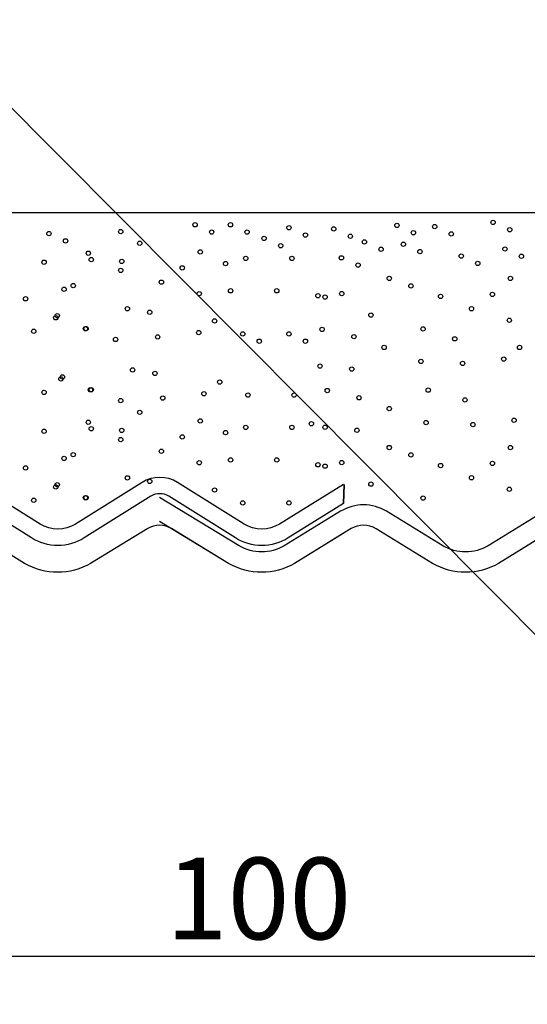
# Model space of a CAD drawing. Extents: x 9065 to 54839, y -14978 to 5475.
# Drawn here: x 11390 to 11577, y 481 to 843 of the extents above; entities that cross this region are included whole.
import ezdxf

# ---------------------------------------------------------------- set-up
doc = ezdxf.new("R2010")
doc.units = 0
doc.layers.get('0').update_dxf_attribs({"linetype": 'CONTINUOUS'})
doc.layers.get('DEFPOINTS').update_dxf_attribs({"linetype": 'CONTINUOUS'})
doc.layers.add('DIM', color=5, linetype='CONTINUOUS')
doc.layers.add('DRAW', color=7, linetype='CONTINUOUS')
doc.styles.add('STYLE1', font='txt')
doc.styles.add('STYLE2', font='MSMINCHO.TTF')
doc.dimstyles.get("Standard").update_dxf_attribs({"dimtxt": 0.18, "dimasz": 0.18, "dimexe": 0.18, "dimexo": 0.0625, "dimgap": 0.09, "dimtad": 0, "dimtih": 1, "dimtoh": 1, "dimdec": 4, "dimzin": 0, "dimdsep": 46, "dimtxsty": 'Standard', "dimcen": 0.09, "dimadec": 0, "dimazin": 0, "dimtfac": 1, "dimtdec": 4, "dimtofl": 0, "dimtmove": 0, "dimatfit": 3, "dimfxl": 0, "dimtolj": 1, "dimtzin": 0, "dimarcsym": 0})
doc.dimstyles.new('STANDARD$7', dxfattribs={"dimscale": 0, "dimtxt": 0.0001, "dimasz": 35, "dimexe": 0, "dimexo": 0, "dimgap": 0, "dimtad": 1, "dimdec": 4, "dimdsep": 46, "dimlunit": 6, "dimtxsty": 'STYLE1', "dimcen": 0, "dimadec": 0, "dimazin": 0, "dimtfac": 1, "dimtdec": 4, "dimtofl": 0, "dimtmove": 0, "dimatfit": 2, "dimfxl": 0, "dimtolj": 1, "dimtzin": 0, "dimarcsym": 0})

# ---------------------------------------------------------------- blocks, each defined once
blk = doc.blocks.new('*D27')
at = {"layer": 'DEFPOINTS', "color": 0, "linetype": 'Continuous', "transparency": 16777216}
for p in [(11248.44, 498.95), (11718.05, 498.95), (11718.05, 498.95)]:
    blk.add_point(p, dxfattribs=at)
at = {"layer": 'DIM', "color": 0, "linetype": 'Continuous', "lineweight": -2, "transparency": 16777216}
blk.add_line((11283.44, 498.95), (11683.05, 498.95), dxfattribs=at)
at = {"layer": 'DIM', "color": 0, "linetype": 'Continuous', "transparency": 16777216}
for points in [[(11283.44, 504.79), (11283.44, 493.12), (11248.44, 498.95)], [(11683.05, 504.79), (11683.05, 493.12), (11718.05, 498.95)]]:
    blk.add_solid(points, dxfattribs=at)
at = {"layer": 'DIM', "color": 0, "linetype": 'Continuous', "transparency": 16777216, "insert": (11483.25, 498.95), "char_height": 0.0001, "attachment_point": 5}
blk.add_mtext('\\A1;469.6163', dxfattribs=at)

msp = doc.modelspace()

# ---------------------------------------------------------------- linework, layer by layer
at = {"color": 0}
for centre in [(11454.90834, 767.91325), (11467.9298, 767.91325), (11489.40096, 766.82926), (11529.13079, 767.69645), (11543.02035, 767.26286), (11564.50581, 768.78043), (11401.1647, 764.7045), (11427.57684, 765.4334), (11461.00352, 765.23001), (11474.02498, 765.23001), (11495.49615, 764.14602), (11505.90913, 766.39568), (11512.00431, 763.71244), (11535.22597, 765.01321), (11549.11553, 764.57962), (11570.60099, 766.09719), (11407.25988, 762.02126), (11434.5602, 761.13074), (11480.30021, 762.92695), (11486.39539, 760.24371), (11517.19442, 761.62617), (11531.51805, 760.75898), (11415.64804, 757.48691), (11456.8273, 757.95214), (11523.2896, 758.94294), (11537.61323, 758.07575), (11552.78649, 756.42307), (11568.84632, 759.02462), (11574.9415, 756.34138), (11399.35484, 754.17384), (11416.71684, 755.12211), (11427.93132, 754.47425), (11466.10347, 753.67959), (11473.5276, 755.5682), (11490.49695, 755.5682), (11508.73045, 755.7727), (11514.82563, 753.08946), (11558.88167, 753.73984), (11427.57684, 751.12971), (11450.1984, 752.0903), (11410.08129, 745.56717), (11442.51274, 746.82704), (11526.32546, 748.1911), (11534.27106, 745.45303), (11570.87376, 748.18999), (11406.75103, 744.2073), (11456.43044, 742.59507), (11467.96085, 743.64845), (11484.9302, 743.64845), (11500.08211, 741.8339), (11508.8299, 742.62855), (11545.1988, 741.57947), (11564.24486, 742.32815), (11392.59166, 740.70536), (11502.73472, 741.33855), (11404.21378, 734.4909), (11430.01635, 737.04079), (11438.23573, 735.75079), (11519.56228, 734.72262), (11556.5592, 737.06488), (11403.69205, 733.7154), (11462.09334, 732.57219), (11570.4769, 732.83291), (11395.57234, 728.7939), (11414.55205, 729.723), (11414.8256, 729.74216), (11456.2597, 728.29965), (11472.43162, 727.80429), (11489.40096, 727.80429), (11501.63874, 729.46764), (11538.74183, 729.60887), (11425.6856, 725.74976), (11441.14988, 726.71035), (11478.5268, 725.12105), (11495.49615, 725.12105), (11513.30067, 726.78439), (11550.39093, 725.98865), (11524.43422, 722.81115), (11574.24854, 722.81005), (11537.94657, 717.68914), (11553.30507, 716.94821), (11568.41489, 718.53751), (11431.90759, 714.55448), (11440.12698, 713.26448), (11500.84348, 715.95859), (11512.50541, 714.86466), (11405.58329, 711.22909), (11406.10502, 712.00459), (11463.98458, 710.08588), (11399.35484, 706.30758), (11416.44329, 707.23669), (11416.71684, 707.25585), (11458.15094, 705.81334), (11474.32286, 705.31797), (11491.29221, 705.31797), (11503.52998, 706.98133), (11540.63307, 707.12256), (11427.57684, 703.26345), (11443.04112, 704.22404), (11515.19191, 704.29808), (11554.17343, 703.50232), (11434.5602, 698.96079), (11526.32546, 700.32483), (11415.64804, 695.31696), (11456.8273, 695.78219), (11497.69635, 694.76229), (11539.83781, 695.20283), (11557.08758, 694.46188), (11572.1974, 696.05118), (11399.35484, 692.00389), (11416.71684, 692.95216), (11427.93132, 692.30429), (11466.10347, 691.50963), (11473.5276, 693.39824), (11490.49695, 693.39824), (11502.73472, 693.47228), (11514.39666, 692.37834), (11427.57684, 688.95976), (11450.1984, 689.92035), (11442.51274, 684.65708), (11526.32546, 686.02114), (11570.87376, 686.02003), (11406.75103, 682.03735), (11410.08129, 683.39721), (11456.43044, 680.42511), (11467.96085, 681.4785), (11484.9302, 681.4785), (11508.8299, 680.4586), (11534.27106, 683.28308), (11564.24486, 680.15819), (11392.59166, 678.53541), (11500.08211, 679.66394), (11502.73472, 679.16859), (11545.1988, 679.40952), (11430.01635, 674.87084), (11438.23573, 673.58083), (11556.5592, 674.89493), (11403.69205, 671.54545), (11404.21378, 672.32095), (11462.09334, 670.40223), (11519.56228, 672.55266), (11570.4769, 670.66296), (11395.57234, 666.62395), (11414.55205, 667.55305), (11414.8256, 667.57221), (11472.43162, 665.63433), (11489.40096, 665.63433), (11538.74183, 667.43892)]:
    msp.add_circle(centre, 0.79466, dxfattribs=at)
at = {"layer": 'DRAW', "color": 0}
msp.add_line((10434.93666, 772.49089), (11633.70254, 772.49089), dxfattribs=at)
at = {"layer": 'DRAW', "color": 0, "lineweight": 35}
msp.add_line((11509.70113, 672.48129), (11509.43793, 665.41775), dxfattribs=at)
at = {"layer": 'DRAW', "color": 0, "linetype": 'Continuous', "flags": 128}
for points in [[(11509.43793, 672.48659), (11485.96118, 657.86278, -0.286956659), (11472.91469, 657.86278), (11448.45002, 673.18395, 0.286956681), (11435.42586, 673.18395), (11410.96119, 657.86278, -0.286956951), (11397.91469, 657.86278), (11373.45001, 673.18395, 0.286956595), (11360.42586, 673.18395), (11335.96119, 657.86278, -0.286956645), (11322.9147, 657.86278), (11298.31842, 673.18394, 0.2869572), (11285.29425, 673.18394), (11260.69797, 657.86278, -0.286956645), (11247.65149, 657.86278), (11223.18681, 673.18395, 0.286956659), (11210.16266, 673.18395), (11185.69798, 657.86278, -0.28695693)], [(11509.43793, 665.41775), (11489.13763, 652.77258, -0.286898316), (11469.73149, 652.7768), (11445.26723, 668.09771, 0.286825869), (11438.60865, 668.09771), (11414.14439, 652.7768, -0.287016038), (11394.73149, 652.7768), (11370.26723, 668.09771, 0.286825808), (11363.60865, 668.09771), (11339.14439, 652.7768, -0.286898316), (11319.73824, 652.77258), (11295.14075, 668.09451, 0.287346239), (11288.47193, 668.09451), (11263.87443, 652.77258, -0.286898316), (11244.46829, 652.7768), (11220.00402, 668.09771, 0.286825869), (11213.34545, 668.09771), (11188.88118, 652.7768, -0.287016038)], [(11741.8741, 664.92909, 0.135084018), (11733.4427, 662.60905), (11712.67758, 649.85636, -0.265819348), (11696.07062, 649.85636), (11675.11106, 662.60905, 0.281807308), (11658.63714, 662.60905), (11637.67758, 649.85636, -0.265819348), (11621.07062, 649.85636), (11600.30549, 662.60905, 0.275166527), (11583.4427, 662.60905), (11562.67758, 649.85636, -0.265819348), (11546.07062, 649.85636), (11525.32955, 662.59427, 0.275648829), (11508.4427, 662.60905), (11487.67758, 649.85636, -0.265819348), (11471.07062, 649.85636), (11441.8741, 667.62076)], [(11509.3741, 654.37959), (11491.51225, 643.40992, -0.268451694), (11467.25066, 643.40141), (11446.20237, 656.20809, 0.282375211), (11437.54583, 656.20809), (11416.49754, 643.40141, -0.268451694), (11392.23595, 643.40992), (11371.43094, 656.1871, 0.27255295), (11362.31725, 656.1871), (11341.51225, 643.40992, -0.268639716), (11317.23595, 643.40992), (11296.44849, 656.17633, 0.273205177), (11287.31733, 656.18715), (11266.51225, 643.40992, -0.268451694), (11242.25066, 643.40141), (11216.8741, 658.84159)], [(11734.3741, 654.37959), (11716.51225, 643.40992, -0.268451694), (11692.25066, 643.40141), (11671.20237, 656.20809, 0.282375211), (11662.54583, 656.20809), (11641.49754, 643.40141, -0.268451694), (11617.23595, 643.40992), (11596.43094, 656.1871, 0.27255295), (11587.31725, 656.1871), (11566.51225, 643.40992, -0.268639716), (11542.23595, 643.40992), (11521.44849, 656.17633, 0.273205177), (11512.31733, 656.18715), (11491.51225, 643.40992, -0.268451694), (11467.25066, 643.40141), (11441.8741, 658.84159)]]:
    msp.add_lwpolyline(points, format="xyb", dxfattribs=at)

# ---------------------------------------------------------------- texts
at = {"layer": 'DIM', "color": 0, "linetype": 'Continuous', "style": 'STYLE2'}
msp.add_text('100', height=30, dxfattribs=at).set_placement((11444.17956, 505.21532))

# ---------------------------------------------------------------- dimensions: what is measured, and where the dimension line sits
at = {"layer": 'DIM', "color": 0, "linetype": 'Continuous'}
dim = msp.add_linear_dim(base=(11718.0536, 498.95322), p1=(11248.43726, 498.95322), p2=(11718.0536, 498.95322), dimstyle='Standard', override={"dimtxt": 0.0001, "dimasz": 35, "dimexe": 0, "dimexo": 0, "dimgap": 0, "dimtad": 1, "dimtih": 0, "dimtoh": 0, "dimzin": 8, "dimlunit": 6, "dimcen": 0, "dimatfit": 2}, dxfattribs=at)
dim.commit()
dim.dimension.update_dxf_attribs({"geometry": '*D27', "text_midpoint": (11483.24543, 498.95327)})

# ---------------------------------------------------------------- leaders
msp.add_leader([(11293.79459, 904.90946), (11715.25569, 481.28481)], dimstyle='STANDARD$7', override={"dimscale": 1}, dxfattribs=at)

doc.saveas('drawing.dxf')
